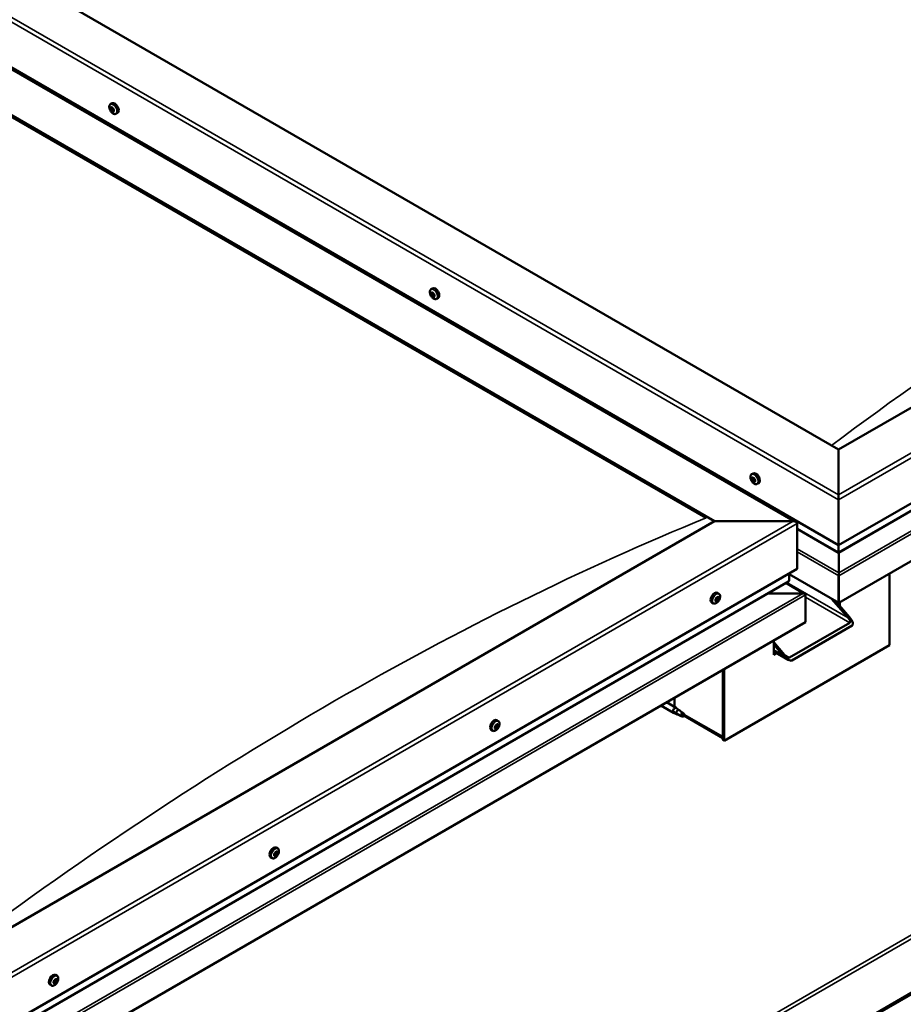
# Model space of a CAD drawing. Units: millimetres. Extents: x -5995 to 24233, y 3181 to 8837.
# Drawn here: x -675 to 81, y 3850 to 4691 of the extents above; entities that cross this region are included whole.
import ezdxf

# ---------------------------------------------------------------- set-up
doc = ezdxf.new("R2010")
doc.units = ezdxf.units.MM
doc.header["$LTSCALE"] = 25
doc.layers.add('Visible (ISO)', color=7, linetype='Continuous', lineweight=50)
doc.layers.add('Visible Narrow (ISO)', color=7, linetype='Continuous', lineweight=35)

msp = doc.modelspace()

# ---------------------------------------------------------------- linework, layer by layer
at = {"layer": 'Visible (ISO)'}
for p, q in [((25.39, 4323.81), (-1141.33, 4997.42)), ((-1247.4, 4975.81), (-11, 4261.98)), ((-1212.04, 4956.6), (25.39, 4242.16)), ((-1247.4, 4936.18), (-80.67, 4262.57)), ((-1240.33, 4930.88), (-87.74, 4265.43)), ((-87.74, 4265.43), (-1240.33, 4930.88)), ((661.79, 4691.23), (25.39, 4323.81)), ((25.39, 4242.16), (732.5, 4650.41)), ((25.39, 4235.7), (725.02, 4639.63)), ((-597.03, 4619.05), (-595.7, 4619.82)), ((-596.75, 4615.46), (-595.93, 4615.93)), ((-595.9, 4613.04), (-594.75, 4613.7)), ((-595.33, 4615.73), (-595.24, 4615.78)), ((-594.48, 4613.32), (-594.02, 4613.58)), ((-592.28, 4610.82), (-590.95, 4611.59)), ((739.57, 4605.09), (25.4, 4192.76)), ((-323.03, 4460.86), (-321.7, 4461.63)), ((-322.33, 4457.64), (-321.7, 4458)), ((-320.89, 4454.74), (-320.19, 4455.15)), ((-318.28, 4452.63), (-316.95, 4453.4)), ((25.39, 4323.81), (25.39, 4285.03)), ((25.39, 4285.03), (25.39, 4323.81)), ((-49.03, 4302.66), (-47.69, 4303.43)), ((-48.68, 4299.15), (-47.91, 4299.6)), ((-48.01, 4296.71), (-46.86, 4297.38)), ((-47.21, 4299.27), (-47.18, 4299.29)), ((-46.53, 4296.84), (-46.01, 4297.13)), ((-44.28, 4294.43), (-42.94, 4295.2)), ((25.39, 4280.94), (25.39, 4285.03)), ((25.39, 4285.03), (25.39, 4280.94)), ((25.39, 4280.94), (25.39, 4242.16)), ((25.39, 4242.16), (25.39, 4280.94)), ((-80.67, 4262.57), (-717.07, 3895.15)), ((-13.5, 4262.57), (-80.67, 4262.57)), ((-80.67, 4262.57), (-13.5, 4262.57)), ((-9.96, 4221.75), (-9.96, 4260.53)), ((-9.96, 4260.53), (-9.96, 4221.75)), ((-9.96, 4256.11), (25.39, 4235.7)), ((25.39, 4242.16), (25.39, 4236.04)), ((25.39, 4236.04), (25.39, 4242.16)), ((25.39, 4235.7), (25.39, 4236.04)), ((25.39, 4236.04), (25.39, 4235.7)), ((25.4, 4235.7), (25.4, 4218.56)), ((25.4, 4218.56), (25.4, 4235.7)), ((-717.07, 3813.5), (-9.96, 4221.75)), ((-17.03, 4211.54), (-17.03, 4217.67)), ((-17.03, 4217.67), (-17.03, 4211.54)), ((25.4, 4192.76), (-17.03, 4217.26)), ((25.4, 4216.03), (25.4, 4218.56)), ((25.4, 4218.56), (25.4, 4216.03)), ((68.88, 4217.87), (68.88, 4156.63)), ((-717.07, 3807.04), (-17.45, 4210.97)), ((-3.55, 4200.54), (-19.52, 4209.77)), ((25.39, 4216.03), (25.39, 4192.76)), ((25.4, 4216.03), (25.39, 4216.03)), ((25.4, 4216.03), (25.4, 4216.04)), ((25.4, 4192.76), (25.4, 4216.03)), ((25.4, 4216.03), (25.4, 4216.03)), ((25.4, 4192.76), (25.4, 4215.95)), ((25.4, 4215.95), (25.4, 4192.76)), ((-76.96, 4200.6), (-78.3, 4201.37)), ((-5.15, 4200.93), (-34.83, 4200.93)), ((-34.83, 4200.93), (-5.15, 4200.93)), ((-2.89, 4199.7), (-2.89, 4199.7)), ((-2.89, 4199.7), (-2.89, 4199.7)), ((-2.89, 4199.7), (-2.89, 4176.43)), ((-2.89, 4199.7), (-2.89, 4199.7)), ((-2.89, 4199.62), (-2.89, 4176.43)), ((-2.89, 4176.43), (-2.89, 4199.62)), ((666.39, 4193.78), (-672.17, 3420.97)), ((-672.17, 3419.74), (666.39, 4192.56)), ((-81.71, 4192.37), (-83.05, 4193.14)), ((-79.69, 4195.55), (-79.76, 4195.59)), ((-78.78, 4194.42), (-79.58, 4194.88)), ((-77.99, 4197.45), (-78.47, 4197.73)), ((-77.07, 4196.31), (-78.22, 4196.98)), ((33.53, 4179.9), (19.38, 4196.23)), ((22.57, 4194.4), (34.59, 4180.52)), ((25.39, 4192.76), (25.39, 4191.13)), ((25.39, 4192.76), (25.39, 4191.13)), ((25.39, 4192.76), (25.4, 4192.76)), ((25.4, 4192.76), (25.4, 4192.76)), ((26.45, 4189.91), (26.45, 4193.37)), ((-2.89, 4176.43), (-717.07, 3764.1)), ((-16.68, 4146.02), (34.94, 4175.82)), ((-2.89, 4176.43), (-2.89, 4176.43)), ((-14.56, 4143.57), (37.06, 4173.37)), ((-30.11, 4160.71), (-30.11, 4148.47)), ((-30.11, 4159.08), (-20.92, 4148.47)), ((68.88, 4156.63), (-72.54, 4074.98)), ((-21.98, 4147.86), (-30.11, 4157.25)), ((-17.76, 4144.23), (-30.11, 4151.37)), ((-28.66, 4150.53), (-30.11, 4149.69)), ((-28.66, 4150.53), (-30.11, 4149.69)), ((-30.11, 4148.47), (-27.6, 4149.92)), ((-73.6, 4135.61), (-73.6, 4078.45)), ((-73.6, 4135.61), (-73.6, 4075.6)), ((-72.54, 4074.98), (-72.54, 4136.22)), ((-121.76, 4107.8), (-113.41, 4102.99)), ((-114.97, 4103.88), (-114.97, 4111.72)), ((-126.56, 4105.03), (-115.81, 4098.83)), ((-113.31, 4097.75), (-115.73, 4098.79)), ((-115.59, 4099.59), (-113.54, 4098.61)), ((-113.54, 4098.61), (-109.48, 4096.27)), ((-111.68, 4101.69), (-113.33, 4102.93)), ((-107.89, 4098.7), (-106.58, 4097.94)), ((-265.53, 4091.73), (-266.86, 4092.5)), ((-109.48, 4096.27), (-107.19, 4096.62)), ((-106.58, 4097.94), (-107.19, 4096.62)), ((-73.6, 4077.27), (-106.98, 4096.54)), ((-270.28, 4083.5), (-271.61, 4084.27)), ((-268.12, 4086.09), (-268.53, 4086.32)), ((-266.78, 4085.67), (-267.92, 4086.33)), ((-267.11, 4088.46), (-267.27, 4088.55)), ((-265.76, 4088.04), (-266.64, 4088.55)), ((-73.6, 4075.6), (-72.54, 4074.98)), ((-454.09, 3982.87), (-455.42, 3983.63)), ((-458.84, 3974.64), (-460.17, 3975.41)), ((-456.2, 3976.74), (-456.91, 3977.15)), ((-454.81, 3979.66), (-455.43, 3980.02)), ((-642.65, 3874), (-643.98, 3874.77)), ((-647.4, 3865.77), (-648.73, 3866.54)), ((-645.01, 3868.02), (-645.62, 3868.37)), ((-643.13, 3870.64), (-643.85, 3871.06))]:
    msp.add_line(p, q, dxfattribs=at)
for centre, start, end in [((-590.18, 4617.52), 204.14207, 215.85793), ((-316.17, 4459.33), 204.14207, 215.85793), ((-42.17, 4301.13), 204.14207, 215.85793), ((-83.82, 4199.07), 324.14207, 335.85793), ((-272.38, 4090.2), 324.14207, 335.85793), ((-460.94, 3981.34), 324.14207, 335.85793), ((-649.5, 3872.47), 324.14207, 335.85793)]:
    msp.add_arc(centre, 8, start, end, dxfattribs=at)
for centre, major_axis, ratio, start_param, end_param in [((-593.32, 4615.71), (-2.37, 4.11), 0.57735, 3.141593, 6.283185), ((-595.62, 4614.39), (-1.1, 1.91), 0.57735, 6.18327, 7.035886), ((-596.89, 4615.02), (-0.225, 0.39), 0.57735, 5.795238, 6.636828), ((-596.89, 4615.02), (0.225, -0.39), 0.57735, 4.487932, 5.329523), ((-595.62, 4614.39), (-1.1, 1.91), 0.57735, 0.947282, 1.799898), ((-597.14, 4616.14), (0.394, -0.682), 0.57735, 5.795238, 7.423918), ((-597.03, 4614.11), (0.394, -0.682), 0.57735, 0.55925, 2.18793), ((-596.32, 4616.02), (-0.225, 0.39), 0.57735, 0.299142, 1.140733), ((-596.18, 4613.39), (0.225, -0.39), 0.57735, 3.700843, 4.542433), ((-595.62, 4614.39), (-1.1, 1.91), 0.57735, 5.136073, 5.988688), ((-596.32, 4616.02), (-0.225, 0.39), 0.57735, 4.74804, 5.589631), ((-596.18, 4613.39), (0.225, -0.39), 0.57735, 5.53513, 6.37672), ((-595.62, 4614.39), (1.1, -1.91), 0.57735, 5.136073, 5.988688), ((-595.73, 4616.41), (0.394, -0.682), 0.57735, 4.74804, 6.37672), ((-595.74, 4615.69), (0.225, -0.39), 0.57735, 3.965898, 5.329523), ((-595.51, 4612.36), (-0.394, 0.682), 0.57735, 4.74804, 6.37672), ((-595.88, 4614.78), (0.394, -0.682), 0.57735, 0.55925, 2.18793), ((-595.03, 4614.06), (0.225, -0.39), 0.57735, 3.700843, 6.127976), ((-595.05, 4615.38), (-0.225, 0.39), 0.57735, 5.53513, 6.37672), ((-594.91, 4612.76), (0.225, -0.39), 0.57735, 4.74804, 5.589631), ((-595.62, 4614.39), (1.1, -1.91), 0.57735, 0.947282, 1.799898), ((-595.05, 4615.38), (-0.225, 0.39), 0.57735, 3.700843, 4.542433), ((-594.2, 4614.66), (-0.394, 0.682), 0.57735, 0.55925, 2.18793), ((-594.36, 4613.02), (-0.394, 0.682), 0.57735, 5.12482, 6.283185), ((-594.09, 4612.63), (-0.394, 0.682), 0.57735, 5.795238, 7.423918), ((-595.62, 4614.39), (1.1, -1.91), 0.57735, 6.18327, 7.035886), ((-594.91, 4612.76), (0.225, -0.39), 0.57735, 0.299142, 1.140733), ((-594.35, 4613.75), (-0.225, 0.39), 0.57735, 4.487932, 5.329523), ((-594.35, 4613.75), (0.225, -0.39), 0.57735, 5.795238, 6.636828), ((-319.32, 4457.51), (-2.37, 4.11), 0.57735, 3.141593, 6.283185), ((-321.61, 4456.19), (-1.1, 1.91), 0.57735, 0.549907, 1.402523), ((-322.81, 4457.36), (0.225, -0.39), 0.57735, 4.090558, 4.932148), ((-321.61, 4456.19), (-1.1, 1.91), 0.57735, 5.785895, 6.638511), ((-322.81, 4457.36), (-0.225, 0.39), 0.57735, 5.397863, 6.239453), ((-323.28, 4456.78), (0.394, -0.682), 0.57735, 0.161875, 1.790555), ((-322.57, 4455.78), (-0.225, 0.39), 0.57735, 0.161875, 1.003466), ((-322.73, 4458.32), (0.394, -0.682), 0.57735, 5.397863, 7.026543), ((-322.57, 4455.78), (0.225, -0.39), 0.57735, 5.137755, 5.979346), ((-321.61, 4456.19), (-1.1, 1.91), 0.57735, 1.597105, 2.449721), ((-322.17, 4454.65), (-0.394, 0.682), 0.57735, 4.350666, 5.979345), ((-321.85, 4457.77), (-0.225, 0.39), 0.57735, 6.184953, 7.026543), ((-321.67, 4458.03), (0.225, -0.39), 0.57735, 4.721529, 4.932148), ((-322.14, 4457.44), (0.394, -0.682), 0.57735, 0.161875, 1.790555), ((-321.43, 4456.44), (-0.225, 0.39), 0.57735, 0.161875, 2.837753), ((-321.61, 4456.19), (1.1, -1.91), 0.57735, 1.597105, 2.449721), ((-321.85, 4457.77), (-0.225, 0.39), 0.57735, 4.350666, 5.192256), ((-321.37, 4454.61), (0.225, -0.39), 0.57735, 4.350666, 5.192256), ((-321.06, 4457.73), (0.394, -0.682), 0.57735, 4.350666, 5.979345), ((-321.02, 4455.31), (-0.394, 0.682), 0.57735, 4.350666, 5.979345), ((-321.61, 4456.19), (1.1, -1.91), 0.57735, 5.785895, 6.638511), ((-321.37, 4454.61), (0.225, -0.39), 0.57735, 6.184953, 7.026543), ((-320.5, 4454.06), (-0.394, 0.682), 0.57735, 5.397863, 7.026543), ((-320.65, 4456.6), (-0.225, 0.39), 0.57735, 5.137755, 5.979346), ((-319.94, 4455.6), (-0.394, 0.682), 0.57735, 0.161875, 1.790555), ((-320.22, 4455.27), (0.225, -0.39), 0.57735, 4.350666, 4.990512), ((-320.41, 4455.01), (0.225, -0.39), 0.57735, 5.397863, 6.239453), ((-320.65, 4456.6), (0.225, -0.39), 0.57735, 0.161875, 1.003466), ((-321.61, 4456.19), (1.1, -1.91), 0.57735, 0.549907, 1.402523), ((-320.41, 4455.01), (-0.225, 0.39), 0.57735, 4.090558, 4.932148), ((-45.32, 4299.32), (-2.37, 4.11), 0.57735, 3.141593, 6.283185), ((-47.61, 4297.99), (-1.1, 1.91), 0.57735, 6.114047, 6.966662), ((-48.88, 4298.73), (-0.225, 0.39), 0.57735, 5.726015, 6.567605), ((-48.88, 4298.73), (0.225, -0.39), 0.57735, 4.418709, 5.260299), ((-47.61, 4297.99), (-1.1, 1.91), 0.57735, 0.878059, 1.730675), ((-49.09, 4297.87), (0.394, -0.682), 0.57735, 0.490027, 2.118707), ((-49.08, 4299.83), (0.394, -0.682), 0.57735, 5.726015, 7.354695), ((-48.25, 4297.09), (0.225, -0.39), 0.57735, 3.63162, 4.47321), ((-48.24, 4299.63), (-0.225, 0.39), 0.57735, 0.229919, 1.071509), ((-48.25, 4297.09), (0.225, -0.39), 0.57735, 5.465907, 6.307497), ((-47.61, 4297.99), (1.1, -1.91), 0.57735, 5.066849, 5.919465), ((-47.61, 4297.99), (-1.1, 1.91), 0.57735, 5.066849, 5.919465), ((-48.24, 4299.63), (-0.225, 0.39), 0.57735, 4.678817, 5.520407), ((-47.73, 4299.4), (0.225, -0.39), 0.57735, 4.088649, 5.260299), ((-47.62, 4296.03), (-0.394, 0.682), 0.57735, 4.678817, 6.307497), ((-47.6, 4299.95), (0.394, -0.682), 0.57735, 4.678817, 6.307497), ((-47.94, 4298.53), (0.394, -0.682), 0.57735, 0.490027, 2.118707), ((-47.1, 4297.76), (0.225, -0.39), 0.57735, 3.63162, 6.242867), ((-46.98, 4296.35), (0.225, -0.39), 0.57735, 4.678817, 5.520407), ((-46.97, 4298.89), (-0.225, 0.39), 0.57735, 5.465907, 6.307497), ((-46.47, 4296.69), (-0.394, 0.682), 0.57735, 4.908498, 6.283185), ((-46.13, 4298.11), (-0.394, 0.682), 0.57735, 0.490027, 2.118707), ((-47.61, 4297.99), (1.1, -1.91), 0.57735, 6.114047, 6.966662), ((-46.14, 4296.15), (-0.394, 0.682), 0.57735, 5.726015, 7.354695), ((-46.98, 4296.35), (0.225, -0.39), 0.57735, 0.229919, 1.071509), ((-47.61, 4297.99), (1.1, -1.91), 0.57735, 0.878059, 1.730675), ((-46.97, 4298.89), (-0.225, 0.39), 0.57735, 3.63162, 4.47321), ((-46.33, 4297.25), (-0.225, 0.39), 0.57735, 4.418709, 5.260299), ((-46.33, 4297.25), (0.225, -0.39), 0.57735, 5.726015, 6.567605), ((-13.5, 4260.53), (-3.54, 0), 0.57735, 3.141593, 4.712389), ((-13.5, 4260.53), (-3.54, 0), 0.57735, 3.141593, 4.712389), ((-18.45, 4211.54), (1.41, 0), 0.57735, 5.497787, 6.283185), ((-18.45, 4211.54), (1.41, 0), 0.57735, 5.497787, 6.283185), ((24.26, 4216.6), (0.8, -1.39), 0.57735, 0.785398, 0.847939), ((26.53, 4216.6), (-0.8, -1.39), 0.57735, 5.435246, 5.497787), ((-80.67, 4197.25), (-2.38, -4.11), 0.57735, 3.141593, 6.283185), ((-5.15, 4199.62), (2.26, 0), 0.57735, 0.062541, 1.570796), ((-5.15, 4199.62), (2.26, 0), 0.57735, 0.062541, 1.570796), ((-4.02, 4200.27), (0.8, -1.39), 0.57735, 0.785398, 0.847939), ((-4.02, 4198.97), (-0.8, -1.39), 0.57735, 2.356194, 2.418735), ((-78.38, 4195.93), (-1.1, -1.91), 0.57735, 5.113564, 5.96618), ((-79.51, 4195.96), (-0.225, -0.39), 0.57735, 5.512622, 6.354212), ((-79.46, 4194.52), (-0.225, -0.39), 0.57735, 4.725532, 5.567122), ((-80.08, 4194.87), (0.394, 0.682), 0.57735, 4.725532, 6.354212), ((-78.38, 4195.93), (1.1, 1.91), 0.57735, 0.924774, 1.77739), ((-79.51, 4195.96), (-0.225, -0.39), 0.57735, 3.678334, 4.519925), ((-79.46, 4194.52), (-0.225, -0.39), 0.57735, 0.276634, 1.118224), ((-78.38, 4195.93), (-1.1, -1.91), 0.57735, 6.160762, 7.013377), ((-79.48, 4195.16), (0.225, 0.39), 0.57735, 4.005547, 5.307014), ((-79.29, 4197.06), (-0.394, -0.682), 0.57735, 0.536742, 2.165422), ((-79.17, 4193.73), (0.394, 0.682), 0.57735, 5.77273, 7.401409), ((-78.62, 4195.46), (0.394, 0.682), 0.57735, 0.536742, 2.165422), ((-78.43, 4197.37), (-0.225, -0.39), 0.57735, 4.465424, 5.307014), ((-78.33, 4194.49), (-0.225, -0.39), 0.57735, 5.77273, 6.61432), ((-78.4, 4196.56), (0.225, 0.39), 0.57735, 3.678334, 6.165358), ((-77.83, 4197.66), (-0.394, -0.682), 0.57735, 5.052401, 6.283185), ((-78.38, 4195.93), (1.1, 1.91), 0.57735, 6.160762, 7.013377), ((-78.43, 4197.37), (0.225, 0.39), 0.57735, 5.77273, 6.61432), ((-78.38, 4195.93), (-1.1, -1.91), 0.57735, 0.924774, 1.77739), ((-78.33, 4194.49), (0.225, 0.39), 0.57735, 4.465424, 5.307014), ((-77.59, 4198.13), (-0.394, -0.682), 0.57735, 5.77273, 7.401409), ((-77.47, 4194.8), (0.394, 0.682), 0.57735, 0.536742, 2.165422), ((-77.31, 4197.34), (0.225, 0.39), 0.57735, 0.276634, 1.118224), ((-77.25, 4195.9), (0.225, 0.39), 0.57735, 3.678334, 4.519925), ((-76.68, 4197), (-0.394, -0.682), 0.57735, 4.725532, 6.354212), ((-77.31, 4197.34), (0.225, 0.39), 0.57735, 4.725532, 5.567122), ((-77.25, 4195.9), (0.225, 0.39), 0.57735, 5.512622, 6.354212), ((-78.38, 4195.93), (1.1, 1.91), 0.57735, 5.113564, 5.96618), ((32.11, 4179.09), (2.94, -3.19), 0.368973, 6.200611, 7.771407), ((32.11, 4179.09), (5.14, -5.58), 0.368973, 6.200611, 7.771407), ((-19.51, 4149.28), (5.14, -5.58), 0.368973, 4.629815, 6.200611), ((-19.51, 4149.28), (2.94, -3.19), 0.368973, 4.629815, 6.200611), ((-114.61, 4100.91), (1.2, 2.08), 0.57735, 6.213805, 9.494158), ((-112.09, 4099.45), (1.03, 1.78), 0.57735, 0.133634, 2.356194), ((-108.03, 4097.1), (-1.02, -1.78), 0.57735, 3.861865, 5.497787), ((-269.23, 4088.39), (-2.38, -4.11), 0.57735, 3.141593, 6.283185), ((-108.03, 4097.1), (1.02, 1.78), 0.57735, 3.861865, 5.497787), ((-266.94, 4087.06), (-1.1, -1.91), 0.57735, 5.46185, 6.314466), ((-268.2, 4086.53), (-0.225, -0.39), 0.57735, 5.860908, 6.702498), ((-266.94, 4087.06), (1.1, 1.91), 0.57735, 1.27306, 2.125676), ((-268.2, 4086.53), (-0.225, -0.39), 0.57735, 4.026621, 4.868211), ((-268.32, 4085.65), (0.394, 0.682), 0.57735, 0, 0.917376), ((-268.52, 4085.41), (0.394, 0.682), 0.57735, 5.073818, 6.702498), ((-268.29, 4087.49), (-0.394, -0.682), 0.57735, 0.885028, 2.513708), ((-267.72, 4085.45), (-0.225, -0.39), 0.57735, 5.073818, 5.915408), ((-266.94, 4087.06), (-1.1, -1.91), 0.57735, 0.225863, 1.078478), ((-267.72, 4085.45), (0.225, 0.39), 0.57735, 3.766513, 4.608103), ((-267.43, 4088.14), (-0.225, -0.39), 0.57735, 4.81371, 5.655301), ((-267.61, 4086.65), (-0.225, -0.39), 0.57735, 0.269447, 2.513708), ((-267.17, 4084.99), (0.394, 0.682), 0.57735, 6.121016, 7.749696), ((-266.94, 4087.06), (1.1, 1.91), 0.57735, 0.225863, 1.078478), ((-267.43, 4088.14), (0.225, 0.39), 0.57735, 6.121016, 6.962606), ((-266.74, 4087.31), (0.394, 0.682), 0.57735, 0.885028, 2.513708), ((-266.72, 4089.14), (-0.394, -0.682), 0.57735, 6.121016, 7.749696), ((-266.83, 4088.26), (0.225, 0.39), 0.57735, 4.026621, 5.578421), ((-266.46, 4085.99), (-0.225, -0.39), 0.57735, 6.121016, 6.962606), ((-266.17, 4088.68), (-0.225, -0.39), 0.57735, 3.766513, 4.608103), ((-266.94, 4087.06), (-1.1, -1.91), 0.57735, 1.27306, 2.125676), ((-266.46, 4085.99), (0.225, 0.39), 0.57735, 4.81371, 5.655301), ((-265.59, 4086.64), (0.394, 0.682), 0.57735, 0.885028, 2.513708), ((-265.37, 4088.72), (-0.394, -0.682), 0.57735, 5.073818, 6.702498), ((-266.94, 4087.06), (1.1, 1.91), 0.57735, 5.46185, 6.314466), ((-266.17, 4088.68), (0.225, 0.39), 0.57735, 5.073818, 5.915408), ((-265.68, 4087.6), (0.225, 0.39), 0.57735, 4.026621, 4.868211), ((-265.68, 4087.6), (0.225, 0.39), 0.57735, 5.860908, 6.702498), ((-457.8, 3979.52), (-2.38, -4.11), 0.57735, 3.141593, 6.283185), ((-455.5, 3978.2), (1.1, 1.91), 0.57735, 1.758115, 2.61073), ((-456.7, 3977), (-0.225, -0.39), 0.57735, 4.511675, 5.353265), ((-456.7, 3977), (-0.225, -0.39), 0.57735, 0.062777, 0.904367), ((-455.5, 3978.2), (-1.1, -1.91), 0.57735, 5.946905, 6.79952), ((-457.18, 3977.57), (0.394, 0.682), 0.57735, 4.511675, 6.140355), ((-456.48, 3978.58), (-0.225, -0.39), 0.57735, 5.298765, 6.140355), ((-456.87, 3977.29), (0.225, 0.39), 0.57735, 4.397589, 5.093157), ((-456.6, 3976.06), (0.394, 0.682), 0.57735, 5.558873, 7.187553), ((-455.5, 3978.2), (1.1, 1.91), 0.57735, 0.710917, 1.563533), ((-456.48, 3978.58), (0.225, 0.39), 0.57735, 0.322885, 1.164475), ((-456.07, 3977.35), (0.394, 0.682), 0.57735, 0.322885, 1.951565), ((-456.09, 3979.71), (-0.394, -0.682), 0.57735, 0.322885, 1.951565), ((-455.72, 3976.63), (-0.225, -0.39), 0.57735, 5.558873, 6.400463), ((-455.68, 3978.48), (-0.225, -0.39), 0.57735, 0.322885, 2.998762), ((-455.5, 3978.2), (-1.1, -1.91), 0.57735, 0.710917, 1.563533), ((-455.72, 3976.63), (0.225, 0.39), 0.57735, 4.251567, 5.093157), ((-455.29, 3979.77), (-0.225, -0.39), 0.57735, 4.251567, 5.093157), ((-454.97, 3979.49), (-0.394, -0.682), 0.57735, 4.511675, 6.140355), ((-454.92, 3976.69), (0.394, 0.682), 0.57735, 0.322885, 1.951565), ((-455.46, 3980.06), (0.225, 0.39), 0.57735, 4.511675, 4.662372), ((-455.5, 3978.2), (1.1, 1.91), 0.57735, 5.946905, 6.79952), ((-455.29, 3979.77), (0.225, 0.39), 0.57735, 5.558873, 6.400463), ((-454.41, 3980.34), (-0.394, -0.682), 0.57735, 5.558873, 7.187553), ((-454.53, 3977.82), (-0.225, -0.39), 0.57735, 0.322885, 1.164475), ((-453.83, 3978.83), (-0.394, -0.682), 0.57735, 4.511675, 6.140355), ((-454.31, 3979.4), (0.225, 0.39), 0.57735, 0.062777, 0.904367), ((-454.53, 3977.82), (0.225, 0.39), 0.57735, 5.298765, 6.140355), ((-455.5, 3978.2), (-1.1, -1.91), 0.57735, 1.758115, 2.61073), ((-454.31, 3979.4), (0.225, 0.39), 0.57735, 4.511675, 5.353265), ((-646.36, 3870.66), (-2.38, -4.11), 0.57735, 3.141593, 6.283185), ((-644.07, 3869.33), (1.1, 1.91), 0.57735, 0.507907, 1.360523), ((-643.6, 3870.97), (-0.225, -0.39), 0.57735, 4.048557, 4.890148), ((-644.07, 3869.33), (1.1, 1.91), 0.57735, 5.743895, 6.596511), ((-643.6, 3870.97), (0.225, 0.39), 0.57735, 5.355863, 6.197453), ((-644.07, 3869.33), (1.1, 1.91), 0.57735, 1.555105, 2.40772), ((-645.33, 3868.39), (-0.225, -0.39), 0.57735, 4.308665, 5.150255), ((-645.33, 3868.39), (-0.225, -0.39), 0.57735, 6.142952, 6.984543), ((-644.07, 3869.33), (-1.1, -1.91), 0.57735, 5.743895, 6.596511), ((-645.65, 3869.14), (0.394, 0.682), 0.57735, 4.308665, 5.937345), ((-645.68, 3868.36), (0.225, 0.39), 0.57735, 4.812617, 4.890148), ((-644.96, 3868.2), (0.394, 0.682), 0.57735, 0.119875, 1.748555), ((-645.4, 3867.34), (0.394, 0.682), 0.57735, 5.355863, 6.984543), ((-644.86, 3870.02), (-0.225, -0.39), 0.57735, 5.095755, 5.937345), ((-644.86, 3870.02), (0.225, 0.39), 0.57735, 0.119875, 0.961465), ((-644.53, 3867.7), (-0.225, -0.39), 0.57735, 5.355863, 6.197453), ((-644.32, 3871.13), (-0.394, -0.682), 0.57735, 0.119875, 1.748555), ((-644.42, 3869.3), (-0.225, -0.39), 0.57735, 0.119875, 2.795753), ((-644.07, 3869.33), (-1.1, -1.91), 0.57735, 0.507907, 1.360523), ((-644.53, 3867.7), (0.225, 0.39), 0.57735, 4.048557, 4.890148), ((-643.81, 3867.53), (0.394, 0.682), 0.57735, 0.119875, 1.748555), ((-643.63, 3870.19), (-0.394, -0.682), 0.57735, 4.308665, 5.937345), ((-643.96, 3870.94), (0.225, 0.39), 0.57735, 4.308665, 5.070931), ((-643.27, 3868.64), (-0.225, -0.39), 0.57735, 0.119875, 0.961465), ((-642.73, 3871.33), (-0.394, -0.682), 0.57735, 5.355863, 6.984543), ((-642.48, 3869.53), (-0.394, -0.682), 0.57735, 4.308665, 5.937345), ((-643.27, 3868.64), (0.225, 0.39), 0.57735, 5.095755, 5.937345), ((-644.07, 3869.33), (-1.1, -1.91), 0.57735, 1.555105, 2.40772), ((-642.81, 3870.28), (0.225, 0.39), 0.57735, 6.142952, 6.984543), ((-642.81, 3870.28), (0.225, 0.39), 0.57735, 4.308665, 5.150255)]:
    msp.add_ellipse(centre, major_axis=major_axis, ratio=ratio, start_param=start_param, end_param=end_param, dxfattribs=at)
for points, knots in [([(-597.48, 4614.25), (-597.65, 4614.65), (-597.79, 4615.05), (-597.99, 4615.84), (-598.05, 4616.22), (-598.09, 4616.96), (-598.06, 4617.31), (-597.92, 4617.95), (-597.8, 4618.23), (-597.48, 4618.72), (-597.27, 4618.91), (-597.03, 4619.05)], [1.02586, 1.02586, 1.02586, 1.02586, 1.304846, 1.304846, 1.583831, 1.583831, 1.862817, 1.862817, 2.141802, 2.141802, 2.420788, 2.420788, 2.420788, 2.420788]), ([(-597.16, 4614.98), (-597.17, 4615.03), (-597.18, 4615.08), (-597.2, 4615.18), (-597.2, 4615.23), (-597.19, 4615.3), (-597.18, 4615.32), (-597.17, 4615.34)], [0.17438702, 0.17438702, 0.17438702, 0.17438702, 0.18896797, 0.18896797, 0.20586323, 0.20586323, 0.21737852, 0.21737852, 0.21737852, 0.21737852]), ([(-592.28, 4610.82), (-592.52, 4610.69), (-592.8, 4610.61), (-593.37, 4610.57), (-593.68, 4610.61), (-594.3, 4610.81), (-594.62, 4610.96), (-595.24, 4611.35), (-595.55, 4611.6), (-596.13, 4612.17), (-596.41, 4612.49), (-596.66, 4612.84)], [5.56238, 5.56238, 5.56238, 5.56238, 5.841366, 5.841366, 6.120351, 6.120351, 6.399337, 6.399337, 6.678322, 6.678322, 6.957308, 6.957308, 6.957308, 6.957308]), ([(-596.6, 4616.35), (-596.58, 4616.38), (-596.56, 4616.4), (-596.5, 4616.43), (-596.46, 4616.44), (-596.4, 4616.42), (-596.38, 4616.41), (-596.35, 4616.4)], [0.17438702, 0.17438702, 0.17438702, 0.17438702, 0.18896797, 0.18896797, 0.20586323, 0.20586323, 0.21737851, 0.21737851, 0.21737851, 0.21737851]), ([(-596.17, 4613.02), (-596.2, 4613.04), (-596.23, 4613.07), (-596.3, 4613.14), (-596.34, 4613.19), (-596.4, 4613.26), (-596.42, 4613.3), (-596.44, 4613.33)], [0.17438702, 0.17438702, 0.17438702, 0.17438702, 0.18896797, 0.18896797, 0.20586323, 0.20586323, 0.21737852, 0.21737852, 0.21737852, 0.21737852]), ([(-595.06, 4615.75), (-595.02, 4615.74), (-594.99, 4615.71), (-594.91, 4615.64), (-594.87, 4615.6), (-594.82, 4615.51), (-594.81, 4615.48), (-594.79, 4615.44)], [0.17438702, 0.17438702, 0.17438702, 0.17438702, 0.18896797, 0.18896797, 0.20586323, 0.20586323, 0.21737851, 0.21737851, 0.21737851, 0.21737851]), ([(-594.63, 4612.42), (-594.64, 4612.4), (-594.66, 4612.38), (-594.71, 4612.35), (-594.75, 4612.35), (-594.82, 4612.35), (-594.85, 4612.36), (-594.88, 4612.37)], [0.17438702, 0.17438702, 0.17438702, 0.17438702, 0.18896797, 0.18896797, 0.20586323, 0.20586323, 0.21737852, 0.21737852, 0.21737852, 0.21737852]), ([(-594.08, 4613.79), (-594.05, 4613.74), (-594.04, 4613.7), (-594.02, 4613.6), (-594.02, 4613.55), (-594.03, 4613.48), (-594.04, 4613.45), (-594.06, 4613.43)], [0.17438702, 0.17438702, 0.17438702, 0.17438702, 0.18896797, 0.18896797, 0.20586323, 0.20586323, 0.21737852, 0.21737852, 0.21737852, 0.21737852]), ([(-323.47, 4456.06), (-323.65, 4456.45), (-323.79, 4456.85), (-323.99, 4457.64), (-324.05, 4458.03), (-324.08, 4458.77), (-324.06, 4459.12), (-323.91, 4459.75), (-323.79, 4460.04), (-323.47, 4460.52), (-323.27, 4460.72), (-323.03, 4460.86)], [1.675683, 1.675683, 1.675683, 1.675683, 1.954668, 1.954668, 2.233654, 2.233654, 2.512639, 2.512639, 2.791625, 2.791625, 3.07061, 3.07061, 3.07061, 3.07061]), ([(-323.13, 4457.49), (-323.13, 4457.53), (-323.13, 4457.57), (-323.11, 4457.66), (-323.1, 4457.69), (-323.06, 4457.74), (-323.05, 4457.75), (-323.03, 4457.76)], [0.17438702, 0.17438702, 0.17438702, 0.17438702, 0.18896797, 0.18896797, 0.20586323, 0.20586323, 0.21737851, 0.21737851, 0.21737851, 0.21737851]), ([(-322.69, 4455.5), (-322.71, 4455.54), (-322.74, 4455.58), (-322.8, 4455.67), (-322.83, 4455.73), (-322.86, 4455.81), (-322.87, 4455.85), (-322.88, 4455.88)], [0.17438702, 0.17438702, 0.17438702, 0.17438702, 0.18896797, 0.18896797, 0.20586323, 0.20586323, 0.21737852, 0.21737852, 0.21737852, 0.21737852]), ([(-318.28, 4452.63), (-318.52, 4452.49), (-318.79, 4452.41), (-319.37, 4452.37), (-319.68, 4452.42), (-320.3, 4452.61), (-320.62, 4452.76), (-321.24, 4453.16), (-321.55, 4453.4), (-322.13, 4453.97), (-322.41, 4454.29), (-322.66, 4454.64)], [6.212203, 6.212203, 6.212203, 6.212203, 6.491189, 6.491189, 6.770174, 6.770174, 7.04916, 7.04916, 7.328145, 7.328145, 7.607131, 7.607131, 7.607131, 7.607131]), ([(-322.05, 4458.17), (-322.02, 4458.18), (-321.99, 4458.19), (-321.91, 4458.18), (-321.87, 4458.16), (-321.81, 4458.12), (-321.78, 4458.09), (-321.76, 4458.07)], [0.17438702, 0.17438702, 0.17438702, 0.17438702, 0.18896797, 0.18896797, 0.20586323, 0.20586323, 0.21737851, 0.21737851, 0.21737851, 0.21737851]), ([(-321.17, 4454.21), (-321.19, 4454.2), (-321.22, 4454.2), (-321.29, 4454.21), (-321.33, 4454.23), (-321.41, 4454.27), (-321.44, 4454.29), (-321.47, 4454.31)], [0.17438702, 0.17438702, 0.17438702, 0.17438702, 0.18896797, 0.18896797, 0.20586323, 0.20586323, 0.21737852, 0.21737852, 0.21737852, 0.21737852]), ([(-320.54, 4456.88), (-320.5, 4456.85), (-320.47, 4456.81), (-320.4, 4456.72), (-320.38, 4456.66), (-320.35, 4456.57), (-320.34, 4456.53), (-320.34, 4456.5)], [0.17438702, 0.17438702, 0.17438702, 0.17438702, 0.18896797, 0.18896797, 0.20586323, 0.20586323, 0.21737852, 0.21737852, 0.21737852, 0.21737852]), ([(-320.09, 4454.89), (-320.09, 4454.85), (-320.08, 4454.81), (-320.09, 4454.73), (-320.11, 4454.69), (-320.15, 4454.65), (-320.17, 4454.63), (-320.19, 4454.62)], [0.17438702, 0.17438702, 0.17438702, 0.17438702, 0.18896797, 0.18896797, 0.20586323, 0.20586323, 0.21737852, 0.21737852, 0.21737852, 0.21737852]), ([(-49.47, 4297.86), (-49.65, 4298.25), (-49.79, 4298.65), (-49.99, 4299.44), (-50.05, 4299.83), (-50.08, 4300.57), (-50.05, 4300.92), (-49.91, 4301.56), (-49.79, 4301.84), (-49.47, 4302.32), (-49.26, 4302.52), (-49.03, 4302.66)], [0.956637, 0.956637, 0.956637, 0.956637, 1.235622, 1.235622, 1.514608, 1.514608, 1.793593, 1.793593, 2.072579, 2.072579, 2.351564, 2.351564, 2.351564, 2.351564]), ([(-49.16, 4298.72), (-49.17, 4298.77), (-49.18, 4298.82), (-49.19, 4298.92), (-49.19, 4298.97), (-49.18, 4299.03), (-49.17, 4299.05), (-49.16, 4299.07)], [0.17438702, 0.17438702, 0.17438702, 0.17438702, 0.18896797, 0.18896797, 0.20586323, 0.20586323, 0.21737852, 0.21737852, 0.21737852, 0.21737852]), ([(-44.28, 4294.43), (-44.51, 4294.29), (-44.79, 4294.22), (-45.37, 4294.18), (-45.67, 4294.22), (-46.3, 4294.41), (-46.61, 4294.56), (-47.23, 4294.96), (-47.54, 4295.21), (-48.13, 4295.78), (-48.4, 4296.1), (-48.65, 4296.45)], [5.493157, 5.493157, 5.493157, 5.493157, 5.772143, 5.772143, 6.051128, 6.051128, 6.330114, 6.330114, 6.609099, 6.609099, 6.888085, 6.888085, 6.888085, 6.888085]), ([(-48.26, 4296.73), (-48.29, 4296.76), (-48.32, 4296.79), (-48.39, 4296.86), (-48.43, 4296.91), (-48.48, 4296.99), (-48.5, 4297.03), (-48.52, 4297.06)], [0.17438702, 0.17438702, 0.17438702, 0.17438702, 0.18896797, 0.18896797, 0.20586323, 0.20586323, 0.21737852, 0.21737852, 0.21737852, 0.21737852]), ([(-48.51, 4299.98), (-48.49, 4300.01), (-48.46, 4300.03), (-48.4, 4300.05), (-48.36, 4300.05), (-48.3, 4300.04), (-48.27, 4300.02), (-48.25, 4300.01)], [0.17438702, 0.17438702, 0.17438702, 0.17438702, 0.18896797, 0.18896797, 0.20586323, 0.20586323, 0.21737851, 0.21737851, 0.21737851, 0.21737851]), ([(-46.71, 4296), (-46.72, 4295.98), (-46.74, 4295.96), (-46.8, 4295.95), (-46.84, 4295.94), (-46.91, 4295.96), (-46.94, 4295.97), (-46.97, 4295.98)], [0.17438702, 0.17438702, 0.17438702, 0.17438702, 0.18896797, 0.18896797, 0.20586323, 0.20586323, 0.21737852, 0.21737852, 0.21737852, 0.21737852]), ([(-46.96, 4299.25), (-46.92, 4299.23), (-46.88, 4299.21), (-46.8, 4299.13), (-46.77, 4299.09), (-46.72, 4299), (-46.71, 4298.96), (-46.69, 4298.93)], [0.17438702, 0.17438702, 0.17438702, 0.17438702, 0.18896797, 0.18896797, 0.20586323, 0.20586323, 0.21737851, 0.21737851, 0.21737851, 0.21737851]), ([(-46.05, 4297.26), (-46.03, 4297.22), (-46.02, 4297.17), (-46, 4297.08), (-46.01, 4297.03), (-46.03, 4296.96), (-46.04, 4296.94), (-46.06, 4296.91)], [0.17438702, 0.17438702, 0.17438702, 0.17438702, 0.18896797, 0.18896797, 0.20586323, 0.20586323, 0.21737852, 0.21737852, 0.21737852, 0.21737852]), ([(-76.96, 4200.6), (-76.72, 4200.46), (-76.52, 4200.26), (-76.2, 4199.78), (-76.08, 4199.49), (-75.94, 4198.86), (-75.91, 4198.51), (-75.94, 4197.77), (-76, 4197.38), (-76.2, 4196.59), (-76.34, 4196.19), (-76.52, 4195.8)], [3.445477, 3.445477, 3.445477, 3.445477, 3.724462, 3.724462, 4.003448, 4.003448, 4.282433, 4.282433, 4.561419, 4.561419, 4.840404, 4.840404, 4.840404, 4.840404]), ([(-77.34, 4194.38), (-77.59, 4194.04), (-77.86, 4193.71), (-78.45, 4193.15), (-78.75, 4192.9), (-79.38, 4192.5), (-79.69, 4192.35), (-80.32, 4192.16), (-80.62, 4192.12), (-81.2, 4192.15), (-81.47, 4192.23), (-81.71, 4192.37)], [5.192142, 5.192142, 5.192142, 5.192142, 5.471127, 5.471127, 5.750113, 5.750113, 6.029098, 6.029098, 6.308084, 6.308084, 6.587069, 6.587069, 6.587069, 6.587069]), ([(-79.83, 4195.77), (-79.83, 4195.81), (-79.83, 4195.86), (-79.81, 4195.96), (-79.78, 4196.02), (-79.74, 4196.1), (-79.71, 4196.13), (-79.69, 4196.16)], [0.17438702, 0.17438702, 0.17438702, 0.17438702, 0.18896797, 0.18896797, 0.20586323, 0.20586323, 0.21737852, 0.21737852, 0.21737852, 0.21737852]), ([(-79.61, 4194.11), (-79.65, 4194.12), (-79.68, 4194.13), (-79.73, 4194.17), (-79.75, 4194.2), (-79.77, 4194.26), (-79.77, 4194.28), (-79.77, 4194.31)], [0.17438702, 0.17438702, 0.17438702, 0.17438702, 0.18896797, 0.18896797, 0.20586323, 0.20586323, 0.21737852, 0.21737852, 0.21737852, 0.21737852]), ([(-78.6, 4197.59), (-78.57, 4197.63), (-78.54, 4197.67), (-78.47, 4197.73), (-78.42, 4197.76), (-78.35, 4197.78), (-78.32, 4197.78), (-78.3, 4197.78)], [0.17438702, 0.17438702, 0.17438702, 0.17438702, 0.18896797, 0.18896797, 0.20586323, 0.20586323, 0.21737851, 0.21737851, 0.21737851, 0.21737851]), ([(-78.16, 4194.27), (-78.2, 4194.24), (-78.24, 4194.2), (-78.32, 4194.14), (-78.36, 4194.12), (-78.42, 4194.09), (-78.44, 4194.09), (-78.47, 4194.08)], [0.17438702, 0.17438702, 0.17438702, 0.17438702, 0.18896797, 0.18896797, 0.20586323, 0.20586323, 0.21737852, 0.21737852, 0.21737852, 0.21737852]), ([(-77.15, 4197.75), (-77.13, 4197.75), (-77.1, 4197.74), (-77.05, 4197.71), (-77.03, 4197.67), (-77, 4197.61), (-76.99, 4197.58), (-76.99, 4197.55)], [0.17438702, 0.17438702, 0.17438702, 0.17438702, 0.18896797, 0.18896797, 0.20586323, 0.20586323, 0.21737851, 0.21737851, 0.21737851, 0.21737851]), ([(-76.94, 4196.09), (-76.94, 4196.05), (-76.95, 4196.01), (-76.97, 4195.91), (-77, 4195.85), (-77.04, 4195.77), (-77.05, 4195.73), (-77.08, 4195.7)], [0.17438702, 0.17438702, 0.17438702, 0.17438702, 0.18896797, 0.18896797, 0.20586323, 0.20586323, 0.21737852, 0.21737852, 0.21737852, 0.21737852]), ([(-112.97, 4097.61), (-113.21, 4097.71), (-113.46, 4097.81), (-114.02, 4098.07), (-114.34, 4098.24), (-114.92, 4098.61), (-115.22, 4098.85), (-115.46, 4099.18), (-115.51, 4099.26), (-115.57, 4099.43), (-115.59, 4099.51), (-115.59, 4099.59)], [0.9722954, 0.9722954, 0.9722954, 0.9722954, 1.054543, 1.054543, 1.1645704, 1.1645704, 1.2620554, 1.2620554, 1.289972, 1.289972, 1.3178886, 1.3178886, 1.3178886, 1.3178886]), ([(-111.21, 4101.29), (-111.33, 4101.4), (-111.45, 4101.5), (-111.6, 4101.63), (-111.64, 4101.66), (-111.68, 4101.69)], [0.9725494, 0.9725494, 0.9725494, 0.9725494, 1.0547969, 1.0547969, 1.0865436, 1.0865436, 1.0865436, 1.0865436]), ([(-107.93, 4098.83), (-108.15, 4098.97), (-108.37, 4099.12), (-109.06, 4099.6), (-109.5, 4099.94), (-110.32, 4100.58), (-110.68, 4100.89), (-111.08, 4101.19), (-111.14, 4101.24), (-111.21, 4101.29)], [1.0298299, 1.0298299, 1.0298299, 1.0298299, 1.1268672, 1.1268672, 1.3401618, 1.3401618, 1.5534565, 1.5534565, 1.5990374, 1.5990374, 1.5990374, 1.5990374]), ([(-265.53, 4091.73), (-265.29, 4091.59), (-265.08, 4091.4), (-264.76, 4090.91), (-264.64, 4090.63), (-264.5, 4089.99), (-264.47, 4089.64), (-264.5, 4088.9), (-264.56, 4088.51), (-264.76, 4087.73), (-264.9, 4087.32), (-265.08, 4086.93)], [4.840961, 4.840961, 4.840961, 4.840961, 5.119946, 5.119946, 5.398932, 5.398932, 5.677917, 5.677917, 5.956903, 5.956903, 6.235888, 6.235888, 6.235888, 6.235888]), ([(-108.12, 4095.38), (-108.37, 4095.51), (-108.63, 4095.64), (-109.47, 4096.04), (-110.08, 4096.31), (-111.33, 4096.85), (-111.96, 4097.12), (-112.71, 4097.48), (-112.84, 4097.55), (-112.97, 4097.61)], [1.0296095, 1.0296095, 1.0296095, 1.0296095, 1.1266468, 1.1266468, 1.3399415, 1.3399415, 1.5532361, 1.5532361, 1.5988171, 1.5988171, 1.5988171, 1.5988171]), ([(-265.9, 4085.52), (-266.15, 4085.17), (-266.43, 4084.85), (-267.01, 4084.28), (-267.32, 4084.03), (-267.94, 4083.64), (-268.26, 4083.49), (-268.88, 4083.29), (-269.18, 4083.25), (-269.76, 4083.29), (-270.04, 4083.37), (-270.28, 4083.5)], [0.30444, 0.30444, 0.30444, 0.30444, 0.583426, 0.583426, 0.862411, 0.862411, 1.141397, 1.141397, 1.420382, 1.420382, 1.699368, 1.699368, 1.699368, 1.699368]), ([(-268.5, 4086.23), (-268.52, 4086.26), (-268.53, 4086.3), (-268.53, 4086.39), (-268.53, 4086.45), (-268.5, 4086.53), (-268.48, 4086.57), (-268.46, 4086.6)], [0.17438702, 0.17438702, 0.17438702, 0.17438702, 0.18896797, 0.18896797, 0.20586323, 0.20586323, 0.21737851, 0.21737851, 0.21737851, 0.21737851]), ([(-267.77, 4085.06), (-267.81, 4085.05), (-267.85, 4085.04), (-267.92, 4085.05), (-267.95, 4085.06), (-267.99, 4085.1), (-268, 4085.11), (-268.01, 4085.14)], [0.17438702, 0.17438702, 0.17438702, 0.17438702, 0.18896797, 0.18896797, 0.20586323, 0.20586323, 0.21737852, 0.21737852, 0.21737852, 0.21737852]), ([(-267.67, 4088.23), (-267.66, 4088.28), (-267.63, 4088.33), (-267.57, 4088.41), (-267.53, 4088.45), (-267.46, 4088.5), (-267.43, 4088.52), (-267.39, 4088.53)], [0.17438702, 0.17438702, 0.17438702, 0.17438702, 0.18896797, 0.18896797, 0.20586323, 0.20586323, 0.21737851, 0.21737851, 0.21737851, 0.21737851]), ([(-266.21, 4085.9), (-266.24, 4085.85), (-266.27, 4085.81), (-266.34, 4085.73), (-266.38, 4085.69), (-266.44, 4085.63), (-266.47, 4085.62), (-266.49, 4085.6)], [0.17438702, 0.17438702, 0.17438702, 0.17438702, 0.18896797, 0.18896797, 0.20586323, 0.20586323, 0.21737852, 0.21737852, 0.21737852, 0.21737852]), ([(-266.12, 4089.07), (-266.08, 4089.09), (-266.05, 4089.09), (-265.99, 4089.09), (-265.95, 4089.08), (-265.91, 4089.04), (-265.89, 4089.02), (-265.88, 4088.99)], [0.17438702, 0.17438702, 0.17438702, 0.17438702, 0.18896797, 0.18896797, 0.20586323, 0.20586323, 0.21737852, 0.21737852, 0.21737852, 0.21737852]), ([(-265.38, 4087.9), (-265.38, 4087.87), (-265.37, 4087.84), (-265.37, 4087.75), (-265.38, 4087.69), (-265.4, 4087.61), (-265.41, 4087.57), (-265.42, 4087.53)], [0.17438702, 0.17438702, 0.17438702, 0.17438702, 0.18896797, 0.18896797, 0.20586323, 0.20586323, 0.21737852, 0.21737852, 0.21737852, 0.21737852]), ([(-454.09, 3982.87), (-453.85, 3982.73), (-453.64, 3982.53), (-453.32, 3982.05), (-453.21, 3981.76), (-453.06, 3981.13), (-453.03, 3980.78), (-453.07, 3980.04), (-453.13, 3979.65), (-453.33, 3978.86), (-453.47, 3978.46), (-453.64, 3978.07)], [0.090027, 0.090027, 0.090027, 0.090027, 0.369013, 0.369013, 0.647998, 0.647998, 0.926984, 0.926984, 1.205969, 1.205969, 1.484955, 1.484955, 1.484955, 1.484955]), ([(-454.46, 3976.65), (-454.71, 3976.3), (-454.99, 3975.98), (-455.57, 3975.41), (-455.88, 3975.17), (-456.5, 3974.77), (-456.82, 3974.62), (-457.44, 3974.43), (-457.75, 3974.38), (-458.33, 3974.42), (-458.6, 3974.5), (-458.84, 3974.64)], [1.836692, 1.836692, 1.836692, 1.836692, 2.115678, 2.115678, 2.394663, 2.394663, 2.673649, 2.673649, 2.952634, 2.952634, 3.23162, 3.23162, 3.23162, 3.23162]), ([(-456.91, 3976.61), (-456.94, 3976.62), (-456.97, 3976.64), (-457.01, 3976.7), (-457.02, 3976.74), (-457.02, 3976.81), (-457.02, 3976.84), (-457.01, 3976.87)], [0.17438702, 0.17438702, 0.17438702, 0.17438702, 0.18896797, 0.18896797, 0.20586323, 0.20586323, 0.21737851, 0.21737851, 0.21737851, 0.21737851]), ([(-456.79, 3978.47), (-456.79, 3978.51), (-456.78, 3978.56), (-456.74, 3978.67), (-456.71, 3978.72), (-456.66, 3978.79), (-456.63, 3978.82), (-456.6, 3978.85)], [0.17438702, 0.17438702, 0.17438702, 0.17438702, 0.18896797, 0.18896797, 0.20586323, 0.20586323, 0.21737852, 0.21737852, 0.21737852, 0.21737852]), ([(-455.62, 3976.34), (-455.66, 3976.31), (-455.7, 3976.28), (-455.78, 3976.24), (-455.82, 3976.22), (-455.88, 3976.22), (-455.9, 3976.22), (-455.92, 3976.22)], [0.17438702, 0.17438702, 0.17438702, 0.17438702, 0.18896797, 0.18896797, 0.20586323, 0.20586323, 0.21737851, 0.21737851, 0.21737851, 0.21737851]), ([(-455.39, 3980.06), (-455.36, 3980.1), (-455.33, 3980.13), (-455.25, 3980.17), (-455.21, 3980.18), (-455.14, 3980.19), (-455.12, 3980.18), (-455.09, 3980.17)], [0.17438702, 0.17438702, 0.17438702, 0.17438702, 0.18896797, 0.18896797, 0.20586323, 0.20586323, 0.21737852, 0.21737852, 0.21737852, 0.21737852]), ([(-454.22, 3977.93), (-454.23, 3977.89), (-454.24, 3977.84), (-454.29, 3977.74), (-454.31, 3977.69), (-454.36, 3977.61), (-454.39, 3977.58), (-454.41, 3977.55)], [0.17438702, 0.17438702, 0.17438702, 0.17438702, 0.18896797, 0.18896797, 0.20586323, 0.20586323, 0.21737852, 0.21737852, 0.21737852, 0.21737852]), ([(-454.1, 3979.79), (-454.08, 3979.78), (-454.06, 3979.77), (-454.02, 3979.71), (-454.01, 3979.67), (-454, 3979.6), (-453.99, 3979.56), (-454, 3979.52)], [0.17438702, 0.17438702, 0.17438702, 0.17438702, 0.18896797, 0.18896797, 0.20586323, 0.20586323, 0.21737852, 0.21737852, 0.21737852, 0.21737852]), ([(-643.64, 3871.31), (-643.61, 3871.34), (-643.57, 3871.36), (-643.5, 3871.39), (-643.46, 3871.39), (-643.4, 3871.37), (-643.38, 3871.36), (-643.36, 3871.35)], [0.17438702, 0.17438702, 0.17438702, 0.17438702, 0.18896797, 0.18896797, 0.20586323, 0.20586323, 0.21737852, 0.21737852, 0.21737852, 0.21737852]), ([(-642.65, 3874), (-642.41, 3873.86), (-642.2, 3873.66), (-641.88, 3873.18), (-641.77, 3872.89), (-641.62, 3872.26), (-641.6, 3871.91), (-641.63, 3871.17), (-641.69, 3870.78), (-641.89, 3869.99), (-642.03, 3869.59), (-642.2, 3869.2)], [5.123005, 5.123005, 5.123005, 5.123005, 5.401991, 5.401991, 5.680976, 5.680976, 5.959962, 5.959962, 6.238947, 6.238947, 6.517933, 6.517933, 6.517933, 6.517933]), ([(-643.02, 3867.79), (-643.27, 3867.44), (-643.55, 3867.12), (-644.13, 3866.55), (-644.44, 3866.3), (-645.06, 3865.9), (-645.38, 3865.75), (-646, 3865.56), (-646.31, 3865.52), (-646.89, 3865.55), (-647.16, 3865.63), (-647.4, 3865.77)], [0.586485, 0.586485, 0.586485, 0.586485, 0.86547, 0.86547, 1.144456, 1.144456, 1.423442, 1.423442, 1.702427, 1.702427, 1.981413, 1.981413, 1.981413, 1.981413]), ([(-645.58, 3868.02), (-645.6, 3868.04), (-645.62, 3868.07), (-645.65, 3868.15), (-645.65, 3868.19), (-645.65, 3868.27), (-645.64, 3868.31), (-645.62, 3868.34)], [0.17438702, 0.17438702, 0.17438702, 0.17438702, 0.18896797, 0.18896797, 0.20586323, 0.20586323, 0.21737851, 0.21737851, 0.21737851, 0.21737851]), ([(-645.15, 3870), (-645.14, 3870.05), (-645.13, 3870.1), (-645.08, 3870.19), (-645.04, 3870.24), (-644.98, 3870.31), (-644.95, 3870.33), (-644.92, 3870.35)], [0.17438702, 0.17438702, 0.17438702, 0.17438702, 0.18896797, 0.18896797, 0.20586323, 0.20586323, 0.21737851, 0.21737851, 0.21737851, 0.21737851]), ([(-644.49, 3867.35), (-644.53, 3867.33), (-644.57, 3867.31), (-644.65, 3867.29), (-644.69, 3867.29), (-644.74, 3867.3), (-644.76, 3867.31), (-644.78, 3867.32)], [0.17438702, 0.17438702, 0.17438702, 0.17438702, 0.18896797, 0.18896797, 0.20586323, 0.20586323, 0.21737852, 0.21737852, 0.21737852, 0.21737852]), ([(-642.98, 3868.67), (-643, 3868.62), (-643.02, 3868.58), (-643.08, 3868.48), (-643.11, 3868.43), (-643.17, 3868.36), (-643.19, 3868.33), (-643.22, 3868.31)], [0.17438702, 0.17438702, 0.17438702, 0.17438702, 0.18896797, 0.18896797, 0.20586323, 0.20586323, 0.21737852, 0.21737852, 0.21737852, 0.21737852]), ([(-642.55, 3870.64), (-642.54, 3870.63), (-642.52, 3870.6), (-642.5, 3870.53), (-642.5, 3870.48), (-642.5, 3870.4), (-642.5, 3870.36), (-642.51, 3870.32)], [0.17438702, 0.17438702, 0.17438702, 0.17438702, 0.18896797, 0.18896797, 0.20586323, 0.20586323, 0.21737852, 0.21737852, 0.21737852, 0.21737852])]:
    msp.add_open_spline(points, degree=3, knots=knots, dxfattribs=at)
for points in [[(-107.19, 4096.62), (-107.46, 4097.32), (-107.71, 4098.06), (-107.93, 4098.83)], [(-107.19, 4096.62), (-107.46, 4096.23), (-107.77, 4095.82), (-108.12, 4095.38)]]:
    msp.add_open_spline(points, degree=3, dxfattribs=at)
at = {"layer": 'Visible Narrow (ISO)'}
for p, q in [((25.39, 4280.94), (-1212.04, 4995.38)), ((-1208.51, 4997.42), (25.39, 4285.03)), ((-13.5, 4262.57), (-1247.4, 4974.97)), ((25.39, 4285.03), (728.97, 4691.23)), ((732.5, 4689.19), (25.39, 4280.94)), ((25.39, 4236.04), (725.43, 4640.2)), ((25.4, 4218.56), (737.31, 4629.59)), ((25.4, 4215.95), (739.57, 4628.28)), ((-596.94, 4614.69), (-595.79, 4615.36)), ((-596.62, 4616.06), (-596.21, 4616.3)), ((-596.49, 4613.66), (-595.34, 4614.32)), ((-595.3, 4615.75), (-595.25, 4615.78)), ((-595.13, 4612.61), (-594.64, 4612.89)), ((-594.25, 4613.34), (-594.04, 4613.47)), ((-322.99, 4457.15), (-321.84, 4457.81)), ((-322.83, 4456.15), (-321.68, 4456.81)), ((-322.43, 4455.37), (-321.28, 4456.03)), ((-322.17, 4457.97), (-321.86, 4458.15)), ((-321.66, 4454.62), (-320.51, 4455.29)), ((-320.44, 4454.67), (-320.09, 4454.87)), ((-48.96, 4298.42), (-47.81, 4299.08)), ((-48.55, 4297.38), (-47.41, 4298.04)), ((-48.54, 4299.71), (-48.15, 4299.93)), ((-47.21, 4296.24), (-46.69, 4296.53)), ((-47.2, 4299.28), (-47.19, 4299.28)), ((-46.26, 4296.85), (-46.02, 4296.99)), ((-717.07, 3856.37), (-13.5, 4262.57)), ((-9.96, 4260.53), (-717.07, 3852.28)), ((-9.96, 4256.45), (25.39, 4236.04)), ((-9.96, 4238.98), (25.4, 4218.56)), ((-9.96, 4236.36), (25.4, 4215.95)), ((-674.64, 3468.94), (625.02, 4219.3)), ((-674.64, 3465.67), (626.43, 4216.85)), ((-717.07, 3807.38), (-17.03, 4211.54)), ((-5.15, 4200.93), (-19.99, 4209.5)), ((-18.86, 4210.15), (33.53, 4179.9)), ((-717.07, 3789.9), (-5.15, 4200.93)), ((-717.07, 3787.29), (-2.89, 4199.62)), ((-79.35, 4194.24), (-79.76, 4194.47)), ((-79.72, 4195.56), (-79.75, 4195.58)), ((-78.02, 4194.6), (-79.16, 4195.27)), ((-77.33, 4195.5), (-78.48, 4196.16)), ((-78.13, 4197.65), (-78.35, 4197.78)), ((-77.08, 4197.21), (-77.57, 4197.5)), ((34.94, 4175.82), (-2.89, 4197.66)), ((-30.11, 4152.55), (-21.98, 4147.86)), ((-20.92, 4148.47), (-16.68, 4146.02)), ((-106.62, 4097.52), (-73.6, 4078.45)), ((-268.32, 4086.12), (-268.5, 4086.23)), ((-267.52, 4085.28), (-267.98, 4085.55)), ((-266.14, 4086.22), (-267.29, 4086.89)), ((-267.17, 4088.51), (-267.24, 4088.55)), ((-265.65, 4087.25), (-266.8, 4087.91)), ((-265.88, 4088.69), (-266.3, 4088.94)), ((-456.66, 3976.66), (-457.02, 3976.86)), ((-455.43, 3976.65), (-456.58, 3977.31)), ((-454.67, 3977.41), (-455.82, 3978.07)), ((-454.27, 3978.19), (-455.42, 3978.85)), ((-454.97, 3979.98), (-455.28, 3980.16)), ((-454.13, 3979.19), (-455.28, 3979.85)), ((-643.29, 3871.1), (-643.65, 3871.31)), ((-645.35, 3868.01), (-645.65, 3868.18)), ((-644.27, 3867.64), (-645.42, 3868.3)), ((-643.47, 3868.24), (-644.62, 3868.9)), ((-642.99, 3868.96), (-644.13, 3869.63)), ((-642.69, 3870), (-643.84, 3870.67))]:
    msp.add_line(p, q, dxfattribs=at)
for centre, major_axis, start_param, end_param in [((336.52, 2018.69), (1542.34, 2671.41), 0.638994, 0.931374), ((-594.77, 4614.87), (-2.33, 4.04), 1.746665, 7.678113), ((-594.66, 4614.94), (-2.37, 4.11), 3.141593, 6.283185), ((-320.77, 4456.68), (-2.33, 4.04), 1.746665, 7.678113), ((-320.65, 4456.74), (-2.37, 4.11), 3.141593, 6.283185), ((-46.76, 4298.48), (-2.33, 4.04), 1.746665, 7.678113), ((-46.65, 4298.55), (-2.37, 4.11), 3.141593, 6.283185), ((-405.94, 1590.03), (-1542.34, -2671.41), 3.780586, 4.072967), ((-79.34, 4196.48), (-2.38, -4.11), 3.141593, 6.283185), ((-79.22, 4196.42), (-2.33, -4.04), 1.746665, 7.678113), ((-267.9, 4087.62), (-2.38, -4.11), 3.141593, 6.283185), ((-267.79, 4087.55), (-2.33, -4.04), 1.746665, 7.678113), ((-456.46, 3978.75), (-2.38, -4.11), 3.141593, 6.283185), ((-456.35, 3978.69), (-2.33, -4.04), 1.746665, 7.678113), ((-645.02, 3869.89), (-2.38, -4.11), 3.141593, 6.283185), ((-644.91, 3869.82), (-2.33, -4.04), 1.746665, 7.678113)]:
    msp.add_ellipse(centre, major_axis=major_axis, ratio=0.57735, start_param=start_param, end_param=end_param, dxfattribs=at)

doc.saveas('drawing.dxf')
